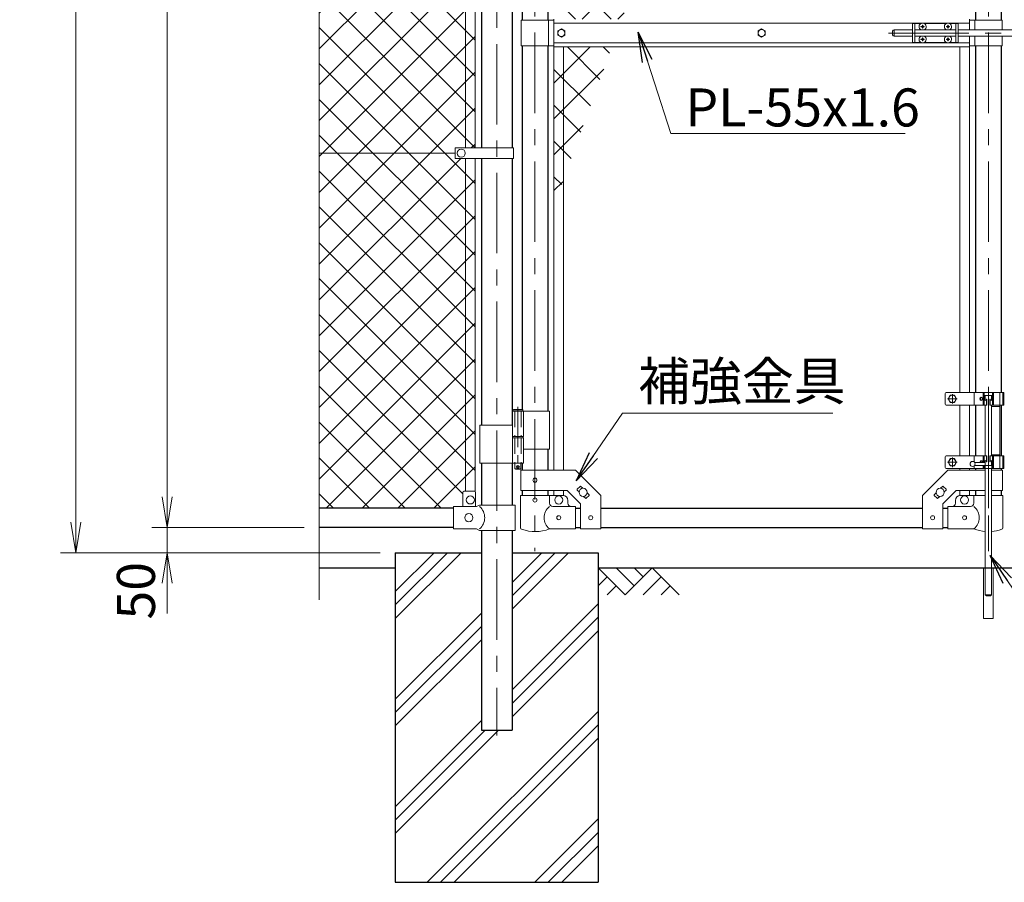
# Model space of a CAD drawing. Units: millimetres. Extents: x 0 to 12600, y 0 to 8910.
# Drawn here: x 6448 to 8390, y 3219 to 4920 of the extents above; entities that cross this region are included whole.
import ezdxf

# ---------------------------------------------------------------- set-up
doc = ezdxf.new("R2010")
doc.units = ezdxf.units.MM
doc.header["$LTSCALE"] = 5
doc.header["$MEASUREMENT"] = 0
for name, pattern in [('CENTER', [50.8, 31.75, -6.35, 6.35, -6.35]), ('DASHED', [19.05, 12.7, -6.35]), ('DASHED2', [0.375, 0.25, -0.125])]:
    doc.linetypes.add(name, pattern=pattern)
doc.layers.get('Defpoints').update_dxf_attribs({"color": 8})
for name, color, linetype in [('D-BGD', 7, 'Continuous'), ('D-STR1', 1, 'Continuous'), ('D-STR4', 7, 'Continuous')]:
    doc.layers.add(name, color=color, linetype=linetype)
for name, color, linetype, lineweight in [('D-BMK', 2, 'CENTER', 13), ('D-DCR-HCH', 7, 'Continuous', 13), ('D-STR-DIM', 7, 'Continuous', 13), ('D-STR-TXT', 7, 'Continuous', 13), ('D-STR2', 7, 'Continuous', 13), ('D-STR3', 3, 'Continuous', 13)]:
    doc.layers.add(name, color=color, linetype=linetype, lineweight=lineweight)
doc.styles.add('ゴシック', font='txt')
doc.dimstyles.new('STYLE', dxfattribs={"dimscale": 30, "dimtxt": 2.5, "dimasz": 2, "dimexe": 1, "dimexo": 1, "dimgap": 0.8, "dimtad": 1, "dimdsep": 46, "dimtxsty": 'ゴシック', "dimblk": 'OPEN', "dimcen": 1e-08, "dimclrd": 256, "dimclre": 256, "dimclrt": 256, "dimadec": 0, "dimazin": 2, "dimtfac": 1, "dimtmove": 2, "dimatfit": 3, "dimldrblk": 'OPEN', "dimfxl": 1, "dimtolj": 1, "dimtzin": 0, "dimlwd": -1, "dimlwe": -1, "dimarcsym": 0})

# ---------------------------------------------------------------- blocks, each defined once
blk = doc.blocks.new('_Open')
at = {"color": 0, "linetype": 'ByBlock', "lineweight": -2}
for p, q in [((-1, 0.167), (0, 0)), ((-1, -0.167), (0, 0)), ((0, 0), (-1, 0))]:
    blk.add_line(p, q, dxfattribs=at)
blk = doc.blocks.new('*D22')
at = {"layer": 'D-STR-DIM'}
for p, q in [((6739.1, 3978.5), (6739.1, 4038.5)), ((7009.1, 3918.5), (6709.1, 3918.5)), ((6739.1, 3868.5), (6739.1, 3918.5)), ((7159.1, 3868.5), (6709.1, 3868.5)), ((6739.1, 3808.5), (6739.1, 3748.5))]:
    blk.add_line(p, q, dxfattribs=at)
at = {"layer": 'Defpoints', "color": 0}
for p in [(6739.1, 3918.5), (7039.1, 3918.5), (7189.1, 3868.5)]:
    blk.add_point(p, dxfattribs=at)
at = {"layer": 'D-STR-DIM', "xscale": 60, "yscale": 60, "zscale": 60}
for p, rotation in [((6739.1, 3918.5), 270), ((6739.1, 3868.5), 90)]:
    blk.add_blockref('_Open', p, dxfattribs=dict(at, rotation=rotation))
at = {"layer": 'D-STR-DIM', "insert": (6677.6, 3793.5), "char_height": 75, "attachment_point": 5, "rotation": 90, "style": 'ゴシック'}
blk.add_mtext('\\A1;50', dxfattribs=at)
blk = doc.blocks.new('*D23')
at = {"layer": 'D-STR-DIM'}
for p, q in [((7009.1, 6868.5), (6709.1, 6868.5)), ((6739.1, 3978.5), (6739.1, 6808.5)), ((7009.1, 3918.5), (6709.1, 3918.5))]:
    blk.add_line(p, q, dxfattribs=at)
at = {"layer": 'Defpoints', "color": 0}
for p in [(6739.1, 6868.5), (7039.1, 6868.5), (7039.1, 3918.5)]:
    blk.add_point(p, dxfattribs=at)
at = {"layer": 'D-STR-DIM', "xscale": 60, "yscale": 60, "zscale": 60}
for p, rotation in [((6739.1, 6868.5), 90), ((6739.1, 3918.5), 270)]:
    blk.add_blockref('_Open', p, dxfattribs=dict(at, rotation=rotation))
at = {"layer": 'D-STR-DIM', "insert": (6677.6, 5393.5), "char_height": 75, "attachment_point": 5, "rotation": 90, "style": 'ゴシック'}
blk.add_mtext('\\A1;2950', dxfattribs=at)
blk = doc.blocks.new('*D24')
at = {"layer": 'D-STR-DIM'}
for p, q in [((7009.1, 6868.5), (6529.1, 6868.5)), ((6559.1, 3928.5), (6559.1, 6808.5)), ((7159.1, 3868.5), (6529.1, 3868.5))]:
    blk.add_line(p, q, dxfattribs=at)
at = {"layer": 'Defpoints', "color": 0}
for p in [(6559.1, 6868.5), (7039.1, 6868.5), (7189.1, 3868.5)]:
    blk.add_point(p, dxfattribs=at)
at = {"layer": 'D-STR-DIM', "xscale": 60, "yscale": 60, "zscale": 60}
for p, rotation in [((6559.1, 6868.5), 90), ((6559.1, 3868.5), 270)]:
    blk.add_blockref('_Open', p, dxfattribs=dict(at, rotation=rotation))
at = {"layer": 'D-STR-DIM', "insert": (6497.6, 5368.5), "char_height": 75, "attachment_point": 5, "rotation": 90, "style": 'ゴシック'}
blk.add_mtext('\\A1;3000', dxfattribs=at)

msp = doc.modelspace()

# ---------------------------------------------------------------- hatches: boundary and pattern name
at = {"layer": 'D-DCR-HCH'}
h = msp.add_hatch(dxfattribs=at)
h.set_pattern_fill('PLAST', color=256, scale=600, angle=45)
h.set_pattern_definition([(45, (18465.57, 37077.14), (-106.066, 106.066), []), (45, (18452.31, 37090.4), (-106.066, 106.066), []), (45, (18439.06, 37103.66), (-106.066, 106.066), [])])
h.paths.add_polyline_path([(7589.076, 3868.511), (7419.326, 3868.511), (7419.326, 3518.511), (7358.826, 3518.511), (7358.826, 3868.511), (7189.076, 3868.511), (7189.076, 3218.511), (7589.076, 3218.511)])
at = {"layer": 'D-STR2'}
h = msp.add_hatch(dxfattribs=at)
h.set_pattern_fill('ANSI37', color=256, scale=400)
h.set_pattern_definition([(45, (625.38, 569.67), (-35.35534, 35.35534), []), (135, (625.38, 569.67), (-35.35534, -35.35534), [])])
h.paths.add_polyline_path([(7327.576, 6797.511), (7322.076, 6797.511), (7322.076, 6827.511), (7304.076, 6827.511), (7304.076, 6830.511), (7039.076, 6830.511), (7039.076, 6130.511), (7306.576, 6130.511), (7306.576, 6140.811), (7327.576, 6140.811)])
h.paths.add_polyline_path([(7346.576, 6797.511), (7327.576, 6797.511), (7327.576, 6140.811), (7346.576, 6140.811)])
h.paths.add_polyline_path([(7327.576, 6120.211), (7306.576, 6120.211), (7306.576, 6130.511), (7039.076, 6130.511), (7039.076, 5419.164), (7074.315, 5406.337), (7039.076, 5393.511), (7307.076, 5393.511), (7307.076, 5404.011), (7327.576, 5404.011)])
h.paths.add_polyline_path([(7346.576, 6120.211), (7327.576, 6120.211), (7327.576, 5404.011), (7346.576, 5404.011)])
h.paths.add_polyline_path([(7327.576, 5383.011), (7307.076, 5383.011), (7307.076, 5393.511), (7039.076, 5393.511), (7003.837, 5380.685), (7039.076, 5367.86), (7039.076, 4656.511), (7307.076, 4656.511), (7307.076, 4667.011), (7327.576, 4667.011)])
h.paths.add_polyline_path([(7346.576, 5383.011), (7327.576, 5383.011), (7327.576, 4667.011), (7346.576, 4667.011)])
h.paths.add_polyline_path([(7327.576, 4646.011), (7307.076, 4646.011), (7307.076, 4656.511), (7039.076, 4656.511), (7039.076, 3956.511), (7304.076, 3956.511), (7304.076, 3959.611), (7322.076, 3959.611), (7322.076, 3987.611, -0.41421356), (7324.076, 3989.611), (7327.576, 3989.611)])
h.paths.add_polyline_path([(7346.576, 4646.011), (7327.576, 4646.011), (7327.576, 3989.611), (7346.576, 3989.611)])
h = msp.add_hatch(dxfattribs=at)
h.set_pattern_fill('ANSI37', color=256, scale=400)
h.set_pattern_definition([(45, (2000, 5e-06), (-35.35534, 35.35534), []), (135, (2000, 5e-06), (-35.35534, -35.35534), [])])
h.paths.add_polyline_path([(7967.075, 5830.511), (7594.476, 5830.511), (7594.476, 5805.461), (7544.476, 5755.461), (7501.976, 5755.461), (7501.976, 4921.011), (7636.061, 4921.011), (7767.39, 5281.853), (7542.457, 5281.853), (7542.457, 5444.744), (7826.674, 5444.744)])
h.paths.add_polyline_path([(7616.044, 4866.011), (7501.976, 4866.011), (7501.976, 4552.596)])

# ---------------------------------------------------------------- linework, layer by layer
at = {"layer": 'D-BGD'}
for p, q in [((7039.076, 3838.511), (7189.076, 3838.511)), ((7589.076, 3838.511), (9189.076, 3838.511))]:
    msp.add_line(p, q, dxfattribs=at)
at = {"layer": 'D-BMK'}
for p, q in [((7389.076, 6903.751), (7389.076, 3507.936)), ((7464.476, 5910.244), (7464.476, 3871.849)), ((8358.676, 5910.244), (8358.676, 3871.849)), ((8161.606, 4893.511), (8786.058, 4893.511)), ((8287.676, 4181.511), (8287.676, 4162.511)), ((8358.676, 4178.511), (8358.676, 3871.849)), ((8297.176, 4172.011), (8278.176, 4172.011)), ((8297.176, 4047.011), (8278.176, 4047.011)), ((8287.676, 4056.511), (8287.676, 4037.511))]:
    msp.add_line(p, q, dxfattribs=at)
at = {"layer": 'D-BMK', "ltscale": 0.5}
for p, q in [((7430.916, 4155.929), (7430.916, 4031.045)), ((7434.542, 4038.011), (7427.291, 4038.011))]:
    msp.add_line(p, q, dxfattribs=at)
at = {"layer": 'D-DCR-HCH'}
for p, q in [((7642.288, 3785.299), (7589.076, 3838.511)), ((7660.025, 3803.037), (7624.551, 3838.511)), ((7695.5, 3838.511), (7642.288, 3785.299)), ((7677.855, 3820.681), (7660.025, 3838.511)), ((7695.5, 3838.511), (7748.712, 3785.299)), ((7606.813, 3820.774), (7589.076, 3803.118)), ((7713.237, 3820.774), (7677.6, 3785.299)), ((7624.551, 3803.037), (7606.732, 3785.299)), ((7730.975, 3803.037), (7713.156, 3785.299))]:
    msp.add_line(p, q, dxfattribs=at)
at = {"layer": 'D-STR-DIM'}
msp.add_line((7039.076, 3775.511), (7039.076, 5367.86), dxfattribs=at)
at = {"layer": 'D-STR1'}
for p, q in [((8333.276, 5690.461), (8333.276, 4918.511)), ((8384.076, 5690.461), (8384.076, 4918.511)), ((7489.876, 5639.011), (7489.876, 4918.511)), ((7439.076, 5611.011), (7439.076, 4918.511)), ((7358.826, 5383.011), (7358.826, 4667.011)), ((7419.326, 5383.011), (7419.326, 4667.011)), ((7439.076, 4868.511), (7439.076, 4151.011)), ((7489.876, 4868.511), (7489.876, 4148.011)), ((8333.276, 4868.511), (8333.276, 4184.511)), ((8384.076, 4868.511), (8384.076, 4184.511)), ((7358.826, 4646.011), (7358.826, 4120.011)), ((7358.826, 4646.011), (7358.826, 4120.011)), ((7419.326, 4646.011), (7419.326, 4120.011)), ((7419.326, 4646.011), (7419.326, 4120.011)), ((8333.276, 4159.511), (8333.276, 4059.511)), ((8384.076, 4159.511), (8384.076, 4059.511)), ((7489.876, 4073.011), (7489.876, 4031.561)), ((7358.826, 4045.011), (7358.826, 3962.611)), ((7358.826, 4045.011), (7358.826, 3962.611)), ((7419.326, 4045.011), (7419.326, 3962.611)), ((7419.326, 4045.011), (7419.326, 3962.611)), ((7439.076, 4045.011), (7439.076, 4031.561)), ((8333.276, 4034.511), (8333.276, 4031.561)), ((8384.076, 4034.511), (8384.076, 4031.561)), ((7439.076, 3991.561), (7439.076, 3981.511)), ((7489.876, 3991.561), (7489.876, 3981.511)), ((8333.276, 3991.561), (8333.276, 3981.511)), ((8384.076, 3991.561), (8384.076, 3981.511)), ((7304.076, 3956.511), (7039.076, 3956.511)), ((7544.476, 3956.511), (7554.476, 3956.511)), ((7594.476, 3956.511), (8228.676, 3956.511)), ((8268.676, 3956.511), (8278.676, 3956.511)), ((7304.076, 3918.511), (7039.076, 3918.511)), ((7358.826, 3912.611), (7358.826, 3518.511)), ((7419.326, 3912.611), (7419.326, 3518.511)), ((7544.476, 3918.511), (7554.476, 3918.511)), ((7594.476, 3918.511), (8228.676, 3918.511)), ((8268.676, 3918.511), (8278.676, 3918.511)), ((7358.826, 3518.511), (7419.326, 3518.511))]:
    msp.add_line(p, q, dxfattribs=at)
at = {"layer": 'D-STR3'}
for p, q in [((7327.576, 5383.011), (7327.576, 4667.011)), ((7346.576, 5383.011), (7346.576, 4667.011)), ((7437.476, 4918.511), (7437.476, 4868.511)), ((7437.476, 4918.511), (7501.576, 4918.511)), ((7491.476, 4918.511), (7491.476, 4868.511)), ((7501.576, 4866.011), (7501.576, 4921.011)), ((8321.576, 4913.011), (7501.576, 4913.011)), ((8321.576, 4900.011), (8321.576, 4921.011)), ((8385.676, 4918.511), (8321.576, 4918.511)), ((8331.676, 4918.511), (8331.676, 4900.011)), ((8385.676, 4918.511), (8385.676, 4900.011)), ((8169.726, 4897.011), (8169.726, 4890.011)), ((8184.176, 4900.011), (8172.726, 4900.011)), ((8172.726, 4900.011), (8172.726, 4887.011)), ((8184.02, 4900.011), (8208.926, 4900.011)), ((8208.926, 4912.511), (8208.926, 4874.511)), ((8226.328, 4912.511), (8208.926, 4912.511)), ((8213.426, 4912.511), (8213.426, 4874.511)), ((8213.426, 4900.011), (8294.426, 4900.011)), ((8227.073, 4906.429), (8225.776, 4906.406)), ((8225.776, 4906.406), (8225.776, 4906.011)), ((8225.776, 4905.616), (8225.776, 4906.011)), ((8227.073, 4905.594), (8225.776, 4905.616)), ((8228.531, 4909.161), (8228.508, 4907.864)), ((8228.531, 4902.861), (8228.508, 4904.158)), ((8229.321, 4909.161), (8228.531, 4909.161)), ((8229.321, 4902.861), (8228.531, 4902.861)), ((8229.321, 4909.161), (8229.344, 4907.864)), ((8229.321, 4902.861), (8229.344, 4904.158)), ((8230.779, 4906.429), (8232.076, 4906.406)), ((8230.779, 4905.594), (8232.076, 4905.616)), ((8276.328, 4912.511), (8231.524, 4912.511)), ((8232.076, 4906.406), (8232.076, 4906.011)), ((8232.076, 4905.616), (8232.076, 4906.011)), ((8277.073, 4906.429), (8275.776, 4906.406)), ((8275.776, 4906.406), (8275.776, 4906.011)), ((8275.776, 4905.616), (8275.776, 4906.011)), ((8277.073, 4905.594), (8275.776, 4905.616)), ((8278.531, 4909.161), (8278.508, 4907.864)), ((8278.531, 4902.861), (8278.508, 4904.158)), ((8279.321, 4909.161), (8278.531, 4909.161)), ((8279.321, 4902.861), (8278.531, 4902.861)), ((8279.321, 4909.161), (8279.344, 4907.864)), ((8279.321, 4902.861), (8279.344, 4904.158)), ((8280.779, 4906.429), (8282.076, 4906.406)), ((8280.779, 4905.594), (8282.076, 4905.616)), ((8298.926, 4912.511), (8281.524, 4912.511)), ((8282.076, 4906.406), (8282.076, 4906.011)), ((8282.076, 4905.616), (8282.076, 4906.011)), ((8294.426, 4912.511), (8294.426, 4874.511)), ((8298.926, 4912.511), (8298.926, 4874.511)), ((8298.926, 4900.011), (8479.726, 4900.011)), ((8321.576, 4874.011), (7501.576, 4874.011)), ((8184.176, 4887.011), (8172.726, 4887.011)), ((8184.02, 4887.011), (8208.926, 4887.011)), ((8226.328, 4874.511), (8208.926, 4874.511)), ((8213.426, 4887.011), (8294.426, 4887.011)), ((8227.073, 4881.429), (8225.776, 4881.406)), ((8225.776, 4881.406), (8225.776, 4881.011)), ((8225.776, 4880.616), (8225.776, 4881.011)), ((8227.073, 4880.594), (8225.776, 4880.616)), ((8228.531, 4884.161), (8228.508, 4882.864)), ((8228.531, 4877.861), (8228.508, 4879.158)), ((8229.321, 4884.161), (8228.531, 4884.161)), ((8229.321, 4877.861), (8228.531, 4877.861)), ((8229.321, 4884.161), (8229.344, 4882.864)), ((8229.321, 4877.861), (8229.344, 4879.158)), ((8230.779, 4881.429), (8232.076, 4881.406)), ((8230.779, 4880.594), (8232.076, 4880.616)), ((8276.328, 4874.511), (8231.524, 4874.511)), ((8232.076, 4881.406), (8232.076, 4881.011)), ((8232.076, 4880.616), (8232.076, 4881.011)), ((8277.073, 4881.429), (8275.776, 4881.406)), ((8275.776, 4881.406), (8275.776, 4881.011)), ((8275.776, 4880.616), (8275.776, 4881.011)), ((8277.073, 4880.594), (8275.776, 4880.616)), ((8278.531, 4884.161), (8278.508, 4882.864)), ((8278.531, 4877.861), (8278.508, 4879.158)), ((8279.321, 4884.161), (8278.531, 4884.161)), ((8279.321, 4877.861), (8278.531, 4877.861)), ((8279.321, 4884.161), (8279.344, 4882.864)), ((8279.321, 4877.861), (8279.344, 4879.158)), ((8280.779, 4881.429), (8282.076, 4881.406)), ((8280.779, 4880.594), (8282.076, 4880.616)), ((8298.926, 4874.511), (8281.524, 4874.511)), ((8282.076, 4881.406), (8282.076, 4881.011)), ((8282.076, 4880.616), (8282.076, 4881.011)), ((8298.926, 4887.011), (8479.726, 4887.011)), ((8321.576, 4866.011), (8321.576, 4887.011)), ((8331.676, 4887.011), (8331.676, 4868.511)), ((8385.676, 4887.011), (8385.676, 4868.511)), ((7437.476, 4868.511), (7501.576, 4868.511)), ((8321.576, 4866.011), (7501.576, 4866.011)), ((7501.976, 4866.011), (7501.976, 4031.561)), ((7520.976, 4866.011), (7520.976, 4031.561)), ((8302.176, 4866.011), (8302.176, 4184.511)), ((8321.176, 4866.011), (8321.176, 4184.511)), ((8385.676, 4868.511), (8321.576, 4868.511)), ((7307.076, 4667.011), (7307.076, 4646.011)), ((7421.876, 4667.011), (7307.076, 4667.011)), ((7421.876, 4667.011), (7421.876, 4646.011)), ((7039.076, 4656.511), (7307.076, 4656.511)), ((7421.876, 4646.011), (7307.076, 4646.011)), ((7327.576, 3989.611), (7327.576, 4646.011)), ((7346.576, 3988.934), (7346.576, 4646.011)), ((8273.676, 4182.511), (8273.676, 4161.511)), ((8389.276, 4184.511), (8275.676, 4184.511)), ((8330.376, 4184.511), (8330.376, 4159.511)), ((8348.676, 4184.511), (8348.676, 4159.511)), ((8350.576, 4184.511), (8350.576, 4159.511)), ((8366.776, 4178.511), (8350.576, 4178.511)), ((8352.176, 4171.511), (8352.176, 4178.511)), ((8352.676, 4178.511), (8352.676, 4169.495)), ((8364.676, 4178.511), (8364.676, 4169.495)), ((8365.176, 4178.511), (8365.176, 4171.511)), ((8366.776, 4184.511), (8366.776, 4159.511)), ((8368.676, 4184.511), (8368.676, 4159.511)), ((8368.91, 4184.511), (8368.91, 4159.511)), ((8381.374, 4184.511), (8381.374, 4034.511)), ((8386.976, 4184.511), (8386.976, 4159.511)), ((8389.276, 4184.511), (8389.276, 4159.511)), ((8355.867, 4159.511), (8275.676, 4159.511)), ((8302.176, 4159.511), (8302.176, 4059.511)), ((8321.176, 4159.511), (8321.176, 4059.511)), ((8352.676, 4159.511), (8352.676, 4059.511)), ((8355.176, 4171.511), (8355.176, 4159.511)), ((8355.176, 4171.511), (8355.867, 4171.511)), ((8355.867, 4171.511), (8355.867, 4159.511)), ((8361.485, 4171.511), (8361.485, 4159.511)), ((8362.176, 4171.511), (8361.485, 4171.511)), ((8389.276, 4159.511), (8361.485, 4159.511)), ((8362.176, 4171.511), (8362.176, 4159.511)), ((8364.676, 4159.511), (8364.676, 4059.511)), ((8381.374, 4157.211), (8364.676, 4157.211)), ((7420.116, 4148.011), (7420.116, 4098.011)), ((7493.026, 4148.011), (7420.116, 4148.011)), ((7420.916, 4150.011), (7421.916, 4151.011)), ((7420.916, 4150.011), (7420.916, 4148.011)), ((7420.916, 4150.011), (7440.916, 4150.011)), ((7439.916, 4151.011), (7421.916, 4151.011)), ((7439.916, 4151.011), (7440.916, 4150.011)), ((7440.916, 4150.011), (7440.916, 4148.011)), ((7441.716, 4148.011), (7441.716, 4098.011)), ((7493.026, 4148.011), (7493.026, 4073.011)), ((7420.116, 4120.011), (7355.776, 4120.011)), ((7355.776, 4120.011), (7355.776, 4045.011)), ((7441.716, 4098.011), (7420.116, 4098.011)), ((7420.416, 4098.011), (7420.416, 4095.011)), ((7441.416, 4098.011), (7441.416, 4095.011)), ((7441.716, 4095.011), (7420.116, 4095.011)), ((7420.116, 4095.011), (7420.116, 4045.011)), ((7441.416, 4095.011), (7420.416, 4095.011)), ((7441.716, 4095.011), (7441.716, 4045.011)), ((7493.026, 4073.011), (7441.828, 4073.011)), ((8355.867, 4059.511), (8275.676, 4059.511)), ((8330.376, 4059.511), (8330.376, 4047.72)), ((8348.676, 4046.511), (8348.676, 4059.511)), ((8350.576, 4046.511), (8350.576, 4059.511)), ((8355.176, 4047.511), (8355.176, 4059.511)), ((8355.867, 4047.511), (8355.867, 4059.511)), ((8389.276, 4059.511), (8361.485, 4059.511)), ((8361.485, 4047.511), (8361.485, 4059.511)), ((8362.176, 4047.511), (8362.176, 4059.511)), ((8381.374, 4061.811), (8364.676, 4061.811)), ((8366.776, 4034.511), (8366.776, 4059.511)), ((8368.676, 4034.511), (8368.676, 4059.511)), ((8368.91, 4059.511), (8368.91, 4034.511)), ((8386.976, 4059.511), (8386.976, 4034.511)), ((8389.276, 4059.511), (8389.276, 4034.511)), ((7441.716, 4045.011), (7355.776, 4045.011)), ((7424.916, 4045.011), (7424.916, 4034.011)), ((7436.916, 4045.011), (7436.916, 4034.011)), ((8273.676, 4057.511), (8273.676, 4036.511)), ((8330.376, 4039.303), (8330.376, 4034.511)), ((8352.676, 4046.511), (8331.676, 4046.511)), ((8352.676, 4040.511), (8331.676, 4040.511)), ((8348.676, 4034.511), (8348.676, 4040.511)), ((8352.676, 4040.511), (8350.576, 4040.511)), ((8350.576, 4034.511), (8350.576, 4040.511)), ((8350.576, 4040.511), (8365.176, 4040.511)), ((8352.176, 4047.511), (8352.176, 4046.511)), ((8352.176, 4040.511), (8352.176, 4034.511)), ((8352.676, 4049.527), (8352.676, 4040.511)), ((8355.176, 4047.511), (8355.867, 4047.511)), ((8362.176, 4047.511), (8361.485, 4047.511)), ((8364.676, 4049.527), (8364.676, 4040.511)), ((8365.176, 4034.511), (8365.176, 4047.511)), ((7425.916, 4033.011), (7424.916, 4034.011)), ((7424.916, 4034.011), (7436.916, 4034.011)), ((7435.916, 4033.011), (7425.916, 4033.011)), ((7435.916, 4033.011), (7436.916, 4034.011)), ((7436.776, 4031.561), (7544.476, 4031.561)), ((7436.776, 3991.561), (7436.776, 4031.561)), ((7544.476, 4031.561), (7594.476, 3981.561)), ((8278.676, 4031.561), (8228.676, 3981.561)), ((8389.276, 4034.511), (8275.676, 4034.511)), ((8352.676, 4031.561), (8278.676, 4031.561)), ((8302.176, 4034.511), (8302.176, 4031.561)), ((8321.176, 4034.511), (8321.176, 4031.561)), ((8352.676, 4034.511), (8352.676, 3785.511)), ((8364.676, 4034.511), (8364.676, 3785.511)), ((8386.376, 4031.561), (8364.676, 4031.561)), ((8386.376, 3991.561), (8386.376, 4031.561)), ((7322.076, 3987.611), (7322.076, 3959.611)), ((7345.076, 3989.611), (7324.076, 3989.611)), ((7347.076, 3987.611), (7347.076, 3959.611)), ((7435.926, 3981.511), (7493.026, 3981.511)), ((7435.926, 3981.511), (7435.926, 3917.819)), ((7436.776, 3991.561), (7527.907, 3991.561)), ((7493.026, 3981.511), (7493.026, 3966.511)), ((7493.026, 3981.511), (7519.476, 3981.511)), ((7501.976, 3991.561), (7501.976, 3981.511)), ((7520.976, 3991.561), (7520.976, 3981.511)), ((7527.907, 3991.561), (7554.476, 3964.993)), ((7547.809, 3993.572), (7553.466, 3999.228)), ((7547.809, 3992.157), (7551.525, 3988.442)), ((7554.88, 3999.228), (7558.596, 3995.513)), ((7565.486, 3975.894), (7571.143, 3981.551)), ((7567.427, 3986.681), (7571.143, 3982.965)), ((7594.476, 3915.311), (7594.476, 3981.561)), ((8228.676, 3915.311), (8228.676, 3981.561)), ((8255.725, 3986.681), (8252.009, 3982.965)), ((8257.666, 3975.894), (8252.009, 3981.551)), ((8268.272, 3999.228), (8264.556, 3995.513)), ((8295.244, 3991.561), (8268.676, 3964.993)), ((8275.343, 3993.572), (8269.686, 3999.228)), ((8275.343, 3992.157), (8271.627, 3988.442)), ((8352.676, 3991.561), (8295.244, 3991.561)), ((8302.176, 3991.561), (8302.176, 3981.511)), ((8330.126, 3981.511), (8303.676, 3981.511)), ((8321.176, 3991.561), (8321.176, 3981.511)), ((8330.126, 3981.511), (8330.126, 3966.511)), ((8352.676, 3981.511), (8330.126, 3981.511)), ((8386.376, 3991.561), (8364.676, 3991.561)), ((8387.226, 3981.511), (8364.676, 3981.511)), ((8387.226, 3981.511), (8387.226, 3917.819)), ((7349.276, 3959.611), (7355.276, 3962.611)), ((7425.176, 3962.611), (7355.276, 3962.611)), ((7425.176, 3962.611), (7425.176, 3912.611)), ((7529.476, 3966.511), (7529.476, 3971.511)), ((7554.476, 3915.311), (7554.476, 3964.993)), ((7560.356, 3979.61), (7564.072, 3975.894)), ((8262.796, 3979.61), (8259.08, 3975.894)), ((8268.676, 3915.311), (8268.676, 3964.993)), ((8293.676, 3966.511), (8293.676, 3971.511)), ((7349.276, 3959.611), (7304.076, 3959.611)), ((7304.076, 3915.611), (7304.076, 3959.611)), ((7544.476, 3959.511), (7500.026, 3959.511)), ((7544.476, 3915.511), (7544.476, 3959.511)), ((8278.676, 3959.511), (8323.126, 3959.511)), ((8278.676, 3915.511), (8278.676, 3959.511)), ((7349.276, 3915.611), (7304.076, 3915.611)), ((7349.276, 3915.611), (7355.276, 3912.611)), ((7425.176, 3912.611), (7355.276, 3912.611)), ((7544.476, 3915.511), (7493.026, 3915.511)), ((7554.476, 3915.311), (7594.476, 3915.311)), ((8268.676, 3915.311), (8228.676, 3915.311)), ((8278.676, 3915.511), (8330.126, 3915.511)), ((8349.126, 3838.511), (8349.126, 3738.511)), ((8368.226, 3838.511), (8368.226, 3738.511)), ((8352.676, 3785.511), (8364.676, 3785.511)), ((8354.676, 3783.511), (8352.676, 3785.511)), ((8354.676, 3783.511), (8362.676, 3783.511)), ((8364.676, 3785.511), (8362.676, 3783.511)), ((8368.226, 3738.511), (8349.126, 3738.511))]:
    msp.add_line(p, q, dxfattribs=at)
at = {"layer": 'D-STR3', "linetype": 'DASHED2', "ltscale": 0.5}
msp.add_line((8368.91, 4159.511), (8382.91, 4159.511), dxfattribs=at)
at = {"layer": 'D-STR3', "linetype": 'DASHED', "ltscale": 0.5}
for p, q in [((7424.616, 4148.011), (7424.616, 4098.011)), ((7437.216, 4148.011), (7437.216, 4098.011)), ((7424.616, 4095.011), (7424.616, 4045.011)), ((7437.216, 4095.011), (7437.216, 4045.011))]:
    msp.add_line(p, q, dxfattribs=at)
at = {"layer": 'D-STR3'}
for points in [[(7516.576, 4901.611), (7523.591, 4897.561), (7523.591, 4889.461), (7516.576, 4885.411), (7509.561, 4889.461), (7509.561, 4897.561)], [(7911.576, 4901.611), (7918.591, 4897.561), (7918.591, 4889.461), (7911.576, 4885.411), (7904.561, 4889.461), (7904.561, 4897.561)], [(8291.726, 4179.026), (8295.776, 4172.011), (8291.726, 4164.996), (8283.626, 4164.996), (8279.576, 4172.011), (8283.626, 4179.026)], [(8291.726, 4054.026), (8295.776, 4047.011), (8291.726, 4039.996), (8283.626, 4039.996), (8279.576, 4047.011), (8283.626, 4054.026)]]:
    msp.add_lwpolyline(points, close=True, dxfattribs=at)
for centre, radius in [((7516.576, 4893.511), 7.034), ((7911.576, 4893.511), 7.034), ((7319.076, 4656.511), 8), ((8287.676, 4172.011), 7.034), ((7430.916, 4038.011), 2.5), ((8287.676, 4047.011), 7.034), ((8327.676, 4043.511), 5), ((7464.476, 4011.561), 4), ((7337.076, 3972.611), 8), ((7559.476, 3987.561), 8), ((8263.676, 3987.561), 8), ((7464.476, 3972.511), 4), ((7511.476, 3972.511), 8), ((8311.676, 3972.511), 8), ((7334.076, 3937.611), 8), ((7511.476, 3937.511), 4), ((7574.476, 3937.561), 4), ((8248.676, 3937.561), 4), ((8311.676, 3937.511), 4)]:
    msp.add_circle(centre, radius, dxfattribs=at)
for centre, radius, start, end in [((8228.926, 4906.011), 7, 0, 180), ((8278.926, 4906.011), 7, 0, 180), ((8172.726, 4897.011), 3, 90, 180), ((8228.926, 4906.011), 7, 180, 238.997281), ((8227.021, 4907.916), 1.488, 270, 0), ((8227.021, 4904.106), 1.488, 0, 90), ((8230.831, 4907.916), 1.488, 180, 270), ((8230.831, 4904.106), 1.488, 90, 180), ((8228.926, 4906.011), 7, 301.002719, 0), ((8278.926, 4906.011), 7, 180, 238.997281), ((8277.021, 4907.916), 1.488, 270, 0), ((8277.021, 4904.106), 1.488, 0, 90), ((8280.831, 4907.916), 1.488, 180, 270), ((8280.831, 4904.106), 1.488, 90, 180), ((8278.926, 4906.011), 7, 301.002719, 0), ((8172.726, 4890.011), 3, 180, 270), ((8228.926, 4881.011), 7, 121.002719, 180), ((8228.926, 4881.011), 7, 180, 0), ((8227.021, 4882.916), 1.488, 270, 0), ((8227.021, 4879.106), 1.488, 0, 90), ((8230.831, 4882.916), 1.488, 180, 270), ((8230.831, 4879.106), 1.488, 90, 180), ((8228.926, 4881.011), 7, 0, 58.997281), ((8278.926, 4881.011), 7, 121.002719, 180), ((8278.926, 4881.011), 7, 180, 0), ((8277.021, 4882.916), 1.488, 270, 0), ((8277.021, 4879.106), 1.488, 0, 90), ((8280.831, 4882.916), 1.488, 180, 270), ((8280.831, 4879.106), 1.488, 90, 180), ((8278.926, 4881.011), 7, 0, 58.997281), ((8275.676, 4182.511), 2, 90, 180), ((8275.676, 4161.511), 2, 180, 270), ((8275.676, 4057.511), 2, 90, 180), ((8275.676, 4036.511), 2, 180, 270), ((7324.076, 3987.611), 2, 90, 180), ((7345.076, 3987.611), 2, 0, 90), ((7519.476, 3971.511), 10, 0, 90), ((7548.516, 3992.865), 1, 135, 225), ((7554.173, 3998.521), 1, 45, 135), ((7570.436, 3982.258), 1, 315, 45), ((8252.716, 3982.258), 1, 135, 225), ((8268.979, 3998.521), 1, 45, 135), ((8274.636, 3992.865), 1, 315, 45), ((8303.676, 3971.511), 10, 90, 180), ((7500.026, 3966.511), 7, 180, 270), ((7536.476, 3966.511), 7, 180, 270), ((7564.779, 3976.601), 1, 225, 315), ((8258.373, 3976.601), 1, 225, 315), ((8286.676, 3966.511), 7, 270, 0), ((8323.126, 3966.511), 7, 270, 0), ((7336.69, 3937.611), 28.8, 310.191756, 49.808244), ((7511.222, 3937.511), 28.55, 129.594185, 230.405815), ((8311.93, 3937.511), 28.55, 309.594185, 50.405815), ((7439.226, 3917.819), 3.3, 180, 250.779489), ((7464.476, 3990.243), 80, 250.779489, 290.908403), ((8358.676, 3990.243), 80, 249.091597, 265.698778), ((8358.676, 3990.243), 80, 274.301222, 289.220511), ((8383.926, 3917.819), 3.3, 289.220511, 0)]:
    msp.add_arc(centre, radius, start, end, dxfattribs=at)
at = {"layer": 'D-STR3', "extrusion": (0, 0, -1)}
msp.add_ellipse((8344.526, 4172.011), major_axis=(0, -3), ratio=0.83944876, dxfattribs=at)
for centre, major_axis, ratio, start_param, end_param in [((8345.683, 4172.011), (0, -3), 0.83944876, 0.23180415, 2.9097885), ((8352.876, 4171.549), (0, -3), 0.7667273, 4.72496484, 7.86362379), ((8354.021, 4171.549), (0, -3), 0.61524223, 6.56312376, 7.86362379), ((8344.526, 4047.011), (0, -3), 0.83944876, 1.40334825, 4.87983706), ((8345.683, 4047.011), (0, -3), 0.83944876, 1.40334825, 2.9097885), ((8364.476, 4047.474), (0, 3), 0.7667273, 4.72496484, 7.86362379), ((8363.33, 4047.474), (0, 3), 0.61524223, 6.56312376, 7.86362379)]:
    msp.add_ellipse(centre, major_axis=major_axis, ratio=ratio, start_param=start_param, end_param=end_param, dxfattribs=at)
at = {"layer": 'D-STR3'}
for centre, major_axis, ratio, start_param in [((8364.476, 4171.549), (0, -3), 0.7667273, 4.72496484), ((8363.33, 4171.549), (0, -3), 0.61524223, 6.56312376), ((8352.876, 4047.474), (0, 3), 0.7667273, 4.72496484), ((8354.021, 4047.474), (0, 3), 0.61524223, 6.56312376)]:
    msp.add_ellipse(centre, major_axis=major_axis, ratio=ratio, start_param=start_param, end_param=7.86362379, dxfattribs=at)
at = {"layer": 'D-STR4'}
for p, q in [((7189.076, 3868.511), (7189.076, 3218.511)), ((7189.076, 3868.511), (7358.826, 3868.511)), ((7419.326, 3868.511), (7589.076, 3868.511)), ((7589.076, 3868.511), (7589.076, 3218.511)), ((7189.076, 3218.511), (7589.076, 3218.511))]:
    msp.add_line(p, q, dxfattribs=at)

# ---------------------------------------------------------------- texts
at = {"layer": 'D-STR-TXT', "style": 'ゴシック'}
for s, p in [('PL-55x1.6', (7761.163, 4709.173)), ('補強金具', (7668, 4169.365))]:
    msp.add_text(s, height=75, dxfattribs=at).set_placement(p)

# ---------------------------------------------------------------- dimensions: what is measured, and where the dimension line sits
at = {"layer": 'D-STR-DIM'}
for base, p1, picture, middle in [((6559.076, 6868.511), (7189.076, 3868.511), '*D24', (6497.576, 5368.511)), ((6739.076, 6868.511), (7039.076, 3918.511), '*D23', (6677.576, 5393.511))]:
    dim = msp.add_linear_dim(base=base, p1=p1, p2=(7039.076, 6868.511), angle=90, dimstyle='STYLE', dxfattribs=at)
    dim.commit()
    dim.dimension.update_dxf_attribs({"geometry": picture, "text_midpoint": middle})
dim = msp.add_linear_dim(base=(6739.076, 3918.511), p1=(7189.076, 3868.511), p2=(7039.076, 3918.511), angle=90, dimstyle='STYLE', dxfattribs=at)
dim.commit()
dim.dimension.update_dxf_attribs({"geometry": '*D22', "text_midpoint": (6677.576, 3793.511), "dimtype": 160})

# ---------------------------------------------------------------- leaders
at = {"layer": 'D-STR-TXT'}
for points in [[(7667.944, 4895.258), (7732.493, 4695.173), (8194.412, 4695.173)], [(7545.791, 4010.376), (7637.046, 4143.563), (8052.137, 4143.563)], [(8361.954, 3863.066), (8503.957, 3655.207), (8820.445, 3655.207)]]:
    msp.add_leader(points, dimstyle='STYLE', override={"dimgap": 0.8, "dimtad": 1}, dxfattribs=at)

doc.saveas('drawing.dxf')
